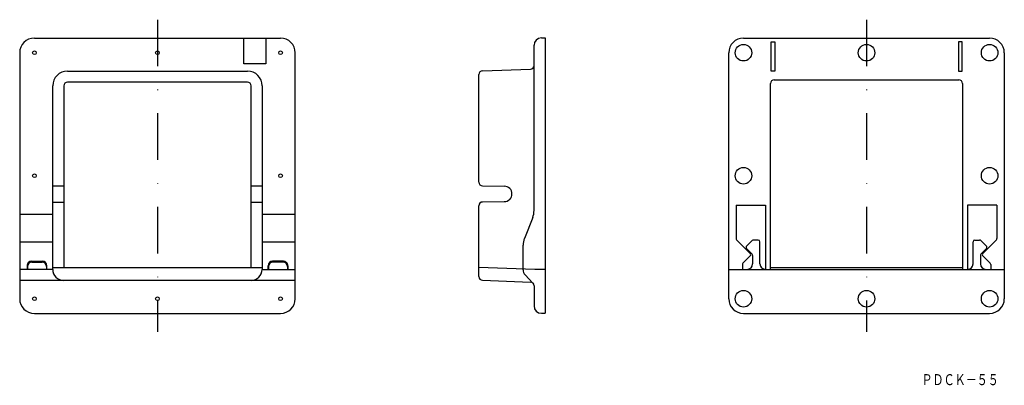
# Model space of a CAD drawing. Extents: x 1604 to 1872, y 539 to 638.
import ezdxf
from ezdxf.enums import TextEntityAlignment as Align

# ---------------------------------------------------------------- set-up
doc = ezdxf.new("R2010")
doc.units = 0
doc.linetypes.add('DASHDOT', pattern=[25.4, 12.7, -6.35, 0, -6.35])
doc.layers.add('1', color=7, linetype='CONTINUOUS')
doc.styles.add('MDRAFSTD', font='TXT', dxfattribs={"bigfont": 'BIGFONT'})

msp = doc.modelspace()

# ---------------------------------------------------------------- linework, layer by layer
at = {"layer": '1', "color": 7, "linetype": 'DASHDOT'}
for p, q in [((1641.75, 638.38), (1641.75, 553.38)), ((1834.75, 638.38), (1834.75, 553.38))]:
    msp.add_line(p, q, dxfattribs=at)
at = {"layer": '1', "color": 7, "linetype": 'CONTINUOUS'}
for p, q in [((1608.25, 633.38), (1675.25, 633.38)), ((1665.25, 626.38), (1665.25, 633.38)), ((1671.25, 633.38), (1671.25, 626.38)), ((1746.25, 633.43), (1747.25, 633.43)), ((1747.25, 633.43), (1747.25, 558.43)), ((1801.25, 633.38), (1868.25, 633.38)), ((1744.25, 586.4), (1744.25, 631.43)), ((1808.75, 632.38), (1809.75, 632.38)), ((1808.75, 624.38), (1808.75, 632.38)), ((1809.75, 632.38), (1809.75, 624.38)), ((1860.75, 632.38), (1859.75, 632.38)), ((1859.75, 632.38), (1859.75, 624.38)), ((1860.75, 624.38), (1860.75, 632.38)), ((1604.25, 629.38), (1604.25, 562.38)), ((1679.25, 562.38), (1679.25, 629.38)), ((1797.25, 562.38), (1797.25, 629.38)), ((1872.25, 629.38), (1872.25, 562.38)), ((1671.25, 626.38), (1665.25, 626.38)), ((1730.22, 624.47), (1743.29, 624.92)), ((1617.25, 624.38), (1666.25, 624.38)), ((1729.25, 594.14), (1729.25, 623.47)), ((1809.75, 624.38), (1808.75, 624.38)), ((1809.62, 622.01), (1859.88, 622.01)), ((1859.75, 624.38), (1860.75, 624.38)), ((1613.25, 570.38), (1613.25, 620.38)), ((1616.25, 620.38), (1616.25, 570.91)), ((1666.25, 621.38), (1617.25, 621.38)), ((1667.25, 570.91), (1667.25, 620.38)), ((1670.25, 620.38), (1670.25, 570.38)), ((1808.62, 570.38), (1808.62, 621.01)), ((1860.88, 621.01), (1860.88, 570.38)), ((1613.25, 593.1), (1616.25, 593.1)), ((1667.25, 593.1), (1670.25, 593.1)), ((1730.23, 593.14), (1736.15, 593.03)), ((1613.25, 588.66), (1616.25, 588.66)), ((1667.25, 588.66), (1670.25, 588.66)), ((1729.25, 568.4), (1729.25, 587.73)), ((1730.23, 588.73), (1736.15, 588.83)), ((1799.25, 587.88), (1799.25, 578.79)), ((1799.25, 587.88), (1807.25, 587.88)), ((1807.25, 587.88), (1807.25, 570.38)), ((1862.25, 587.88), (1862.25, 570.38)), ((1870.25, 587.88), (1862.25, 587.88)), ((1870.25, 587.88), (1870.25, 578.79)), ((1604.25, 585.38), (1613.25, 585.38)), ((1670.25, 585.38), (1679.25, 585.38)), ((1743.89, 584.54), (1741.61, 578.83)), ((1604.25, 577.88), (1613.25, 577.88)), ((1670.25, 577.88), (1679.25, 577.88)), ((1741.25, 570.25), (1741.25, 576.97)), ((1799.4, 578.44), (1803.1, 574.74)), ((1803.6, 578.24), (1802.1, 576.74)), ((1805.25, 578.38), (1803.96, 578.38)), ((1805.75, 571.88), (1805.75, 577.88)), ((1863.75, 571.88), (1863.75, 577.88)), ((1864.25, 578.38), (1865.54, 578.38)), ((1865.9, 578.24), (1867.4, 576.74)), ((1870.1, 578.44), (1866.4, 574.74)), ((1803.1, 574.03), (1801.1, 572.03)), ((1802.1, 576.03), (1803.6, 574.53)), ((1803.75, 574.17), (1803.75, 571.88)), ((1865.75, 574.17), (1865.75, 571.88)), ((1867.4, 576.03), (1865.9, 574.53)), ((1866.4, 574.03), (1868.4, 572.03)), ((1606.25, 571.38), (1606.25, 570.38)), ((1606.35, 571.18), (1606.35, 570.38)), ((1607.45, 572.58), (1610.45, 572.58)), ((1607.55, 572.38), (1610.35, 572.38)), ((1611.55, 571.18), (1611.55, 570.38)), ((1611.65, 570.38), (1611.65, 571.38)), ((1613.25, 570.91), (1670.25, 570.91)), ((1671.85, 570.38), (1671.85, 571.38)), ((1671.95, 571.18), (1671.95, 570.38)), ((1676.05, 572.58), (1673.05, 572.58)), ((1675.95, 572.38), (1673.15, 572.38)), ((1677.15, 571.18), (1677.15, 570.38)), ((1677.25, 571.38), (1677.25, 570.38)), ((1729.25, 570.96), (1744.45, 570.43)), ((1800.95, 571.67), (1800.95, 570.38)), ((1808.62, 570.91), (1860.88, 570.91)), ((1868.55, 571.67), (1868.55, 570.38)), ((1613.25, 570.38), (1604.25, 570.38)), ((1670.25, 570.38), (1679.25, 570.38)), ((1741.82, 568.85), (1743.96, 566.65)), ((1744.45, 570.43), (1747.25, 570.43)), ((1797.25, 570.38), (1872.25, 570.38)), ((1679.25, 567.38), (1604.25, 567.38)), ((1730.22, 567.4), (1743.29, 566.94)), ((1744.25, 565.94), (1744.25, 560.43)), ((1608.25, 558.38), (1675.25, 558.38)), ((1746.25, 558.43), (1747.25, 558.43)), ((1801.25, 558.38), (1868.25, 558.38))]:
    msp.add_line(p, q, dxfattribs=at)
for centre, radius in [((1608.25, 629.38), 0.5), ((1641.75, 629.38), 0.5), ((1675.25, 629.38), 0.5), ((1801.25, 629.38), 2.25), ((1834.75, 629.38), 2.25), ((1868.25, 629.38), 2.25), ((1801.25, 595.88), 2.25), ((1868.25, 595.88), 2.25), ((1608.25, 595.88), 0.5), ((1675.25, 595.88), 0.5), ((1608.25, 562.38), 0.5), ((1641.75, 562.38), 0.5), ((1675.25, 562.38), 0.5), ((1801.25, 562.38), 2.25), ((1834.75, 562.38), 2.25), ((1868.25, 562.38), 2.25)]:
    msp.add_circle(centre, radius, dxfattribs=at)
for centre, radius, start, end in [((1608.25, 629.38), 4, 90, 180), ((1675.25, 629.38), 4, 0, 90), ((1746.25, 631.43), 2, 90, 180), ((1801.25, 629.38), 4, 90, 180), ((1868.25, 629.38), 4, 0, 90), ((1730.25, 623.47), 1, 92, 180), ((1743.25, 625.92), 1, 272, 0), ((1617.25, 620.38), 4, 90, 180), ((1666.25, 620.38), 4, 0, 90), ((1809.62, 621.01), 1, 90, 180), ((1859.88, 621.01), 1, 0, 90), ((1617.25, 620.38), 1, 90, 180), ((1666.25, 620.38), 1, 0, 90), ((1730.25, 594.14), 1, 180, 269), ((1736.15, 590.93), 2.1, 270, 90), ((1730.25, 587.73), 1, 91, 180), ((1739.25, 586.4), 5, 338.1986, 0), ((1746.25, 576.97), 5, 158.1986, 180), ((1799.75, 578.79), 0.5, 180, 225), ((1802.46, 576.38), 0.5, 135, 225), ((1803.96, 577.88), 0.5, 90, 135), ((1805.25, 577.88), 0.5, 0, 90), ((1864.25, 577.88), 0.5, 90, 180), ((1865.54, 577.88), 0.5, 45, 90), ((1867.04, 576.38), 0.5, 315, 45), ((1869.75, 578.79), 0.5, 315, 0), ((1802.74, 574.38), 0.5, 315, 45), ((1803.25, 574.17), 0.5, 0, 45), ((1866.25, 574.17), 0.5, 135, 180), ((1866.76, 574.38), 0.5, 135, 225), ((1607.45, 571.38), 1.2, 89.9999, 180), ((1607.55, 571.18), 1.2, 90, 180), ((1610.35, 571.18), 1.2, 0, 90), ((1610.45, 571.38), 1.2, 0, 89.9999), ((1673.05, 571.38), 1.2, 90.0001, 180), ((1673.15, 571.18), 1.2, 90, 180), ((1675.95, 571.18), 1.2, 0, 90), ((1676.05, 571.38), 1.2, 0, 90.0001), ((1801.45, 571.67), 0.5, 135, 180), ((1802.25, 571.88), 1.5, 270, 0), ((1807.25, 571.88), 1.5, 180, 270), ((1862.25, 571.88), 1.5, 270, 0), ((1867.25, 571.88), 1.5, 180, 270), ((1868.05, 571.67), 0.5, 0, 45), ((1616.25, 570.38), 3, 180, 270), ((1667.25, 570.38), 3, 270, 0), ((1730.25, 568.4), 1, 180, 268), ((1743.25, 570.25), 2, 180, 224.2143), ((1743.25, 565.94), 1, 0, 88), ((1608.25, 562.38), 4, 180, 270), ((1675.25, 562.38), 4, 270, 0), ((1746.25, 560.43), 2, 180, 270), ((1801.25, 562.38), 4, 180, 270), ((1868.25, 562.38), 4, 270, 0)]:
    msp.add_arc(centre, radius, start, end, dxfattribs=at)

# ---------------------------------------------------------------- texts
at = {"layer": '1', "color": 7, "linetype": 'CONTINUOUS', "style": 'MDRAFSTD', "oblique": 15, "width": 0.874419}
msp.add_text('ＰＤＣＫ－５５', height=3, dxfattribs=at).set_placement((1849.71, 538.85), (1870.75, 538.85), align=Align.FIT)

doc.saveas('drawing.dxf')
